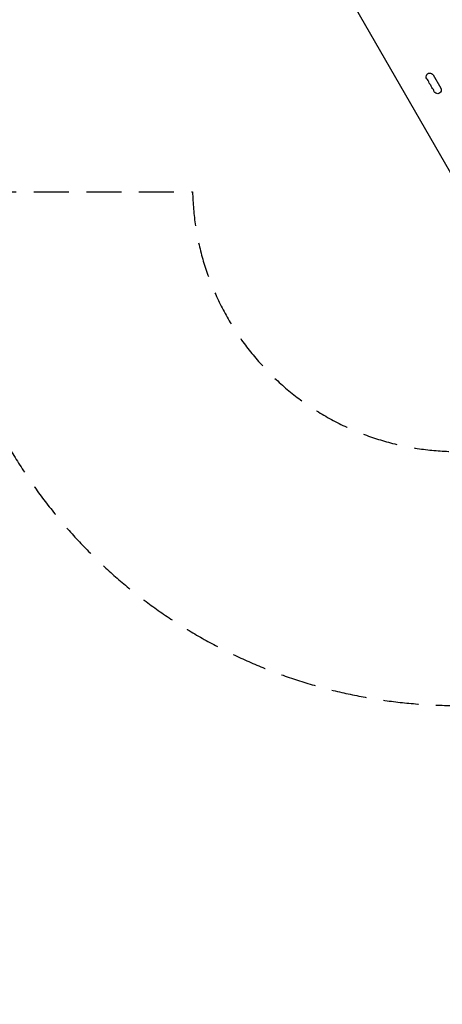
# Model space of a CAD drawing. Units: millimetres. Extents: x -4982 to 5127, y -3900 to 6064.
# Drawn here: x -1046 to 485, y -3900 to -334 of the extents above; entities that cross this region are included whole.
import ezdxf

# ---------------------------------------------------------------- set-up
doc = ezdxf.new("R2010")
doc.units = ezdxf.units.MM
doc.header["$LTSCALE"] = 20
doc.linetypes.add('HIDDEN', pattern=[9.525, 6.35, -3.175])
for name, color, linetype in [('2d', 230, 'Continuous'), ('ASTM-BufferZone', 240, 'HIDDEN'), ('ASTM-Safetyzone', 64, 'HIDDEN')]:
    doc.layers.add(name, color=color, linetype=linetype)

msp = doc.modelspace()

# ---------------------------------------------------------------- linework, layer by layer
at = {"layer": '2d'}
for p, q in [((516.3, -890.2), (132.2, -225)), ((452.2, -533.9), (479.7, -581.6))]:
    msp.add_line(p, q, dxfattribs=at)
at = {"layer": '2d', "extrusion": (0, 0, -1)}
for centre, start, end in [((-440.4, -540.8), 310.8901, 150), ((-449.5, -556.6), 310.8901, 349.1099), ((-458.7, -572.5), 310.8901, 349.1099), ((-467.9, -588.4), 150, 349.1099)]:
    msp.add_arc(centre, 13.7, start, end, dxfattribs=at)
at = {"layer": '2d'}
for centre in [(422, -561.9), (431.2, -577.8), (440.4, -593.7)]:
    msp.add_arc(centre, 14.3, 10.8901, 49.1099, dxfattribs=at)
at = {"layer": 'ASTM-BufferZone', "flags": 128}
msp.add_lwpolyline([(994.5, -1784.1, 0.158806), (1519.6, -2367.3, 0.708372), (3331.4, -2307.9), (3664.4, -1731.1, 0.31699), (3805.6, -633.2, -0.319916), (3947.4, 425.4, 0.247539), (4184, 1290), (4184, 1639.1, 0.53653), (3073.3, 2792.2, -0.396307), (2014.7, 3476.5, 0.155624), (1709, 3974), (1485, 4362, 0.646826), (-219.4, 4770.3, -0.39921), (-1471.7, 4576.6, 0.895781), (-2725.3, 3135.6, -0.424006), (-2800.8, 1815.2, 0.045603), (-2917.8, 1694.1), (-3280, 1485, 0.828222), (-3280, -403), (-2917.8, -612.1, 0.205487), (-2273.7, -954.5, 0.048633), (-2087.2, -957.7), (-419.6, -957.7, 0.559618), (994.5, -1784.1)], format="xyb", close=True, dxfattribs=at)
at = {"layer": 'ASTM-Safetyzone', "flags": 128}
msp.add_lwpolyline([(606.5, -2816.7, 0.030516), (806.3, -2993.3, 0.623222), (4170.1, -2695.3), (4419.2, -2263.8, 0.299906), (4619, -203.4, 0.231046), (5104, 1373.9), (5104, 1555.2, 0.516605), (2907.9, 3697.2, 0.13101), (2440.9, 4546.3), (2346.5, 4709.7, 0.613136), (-947.5, 5332.7, 0.895781), (-3401.7, 2511.9, 0.018358), (-3500.9, 2419.8), (-3627.7, 2346.5, 0.749965), (-3627.7, -1264.5), (-3500.9, -1337.8, 0.175264), (-2364.5, -1870.1, 0.041017), (-2056.5, -1877.7), (-1087.7, -1877.7, 0.277259), (606.5, -2816.7)], format="xyb", close=True, dxfattribs=at)

doc.saveas('drawing.dxf')
